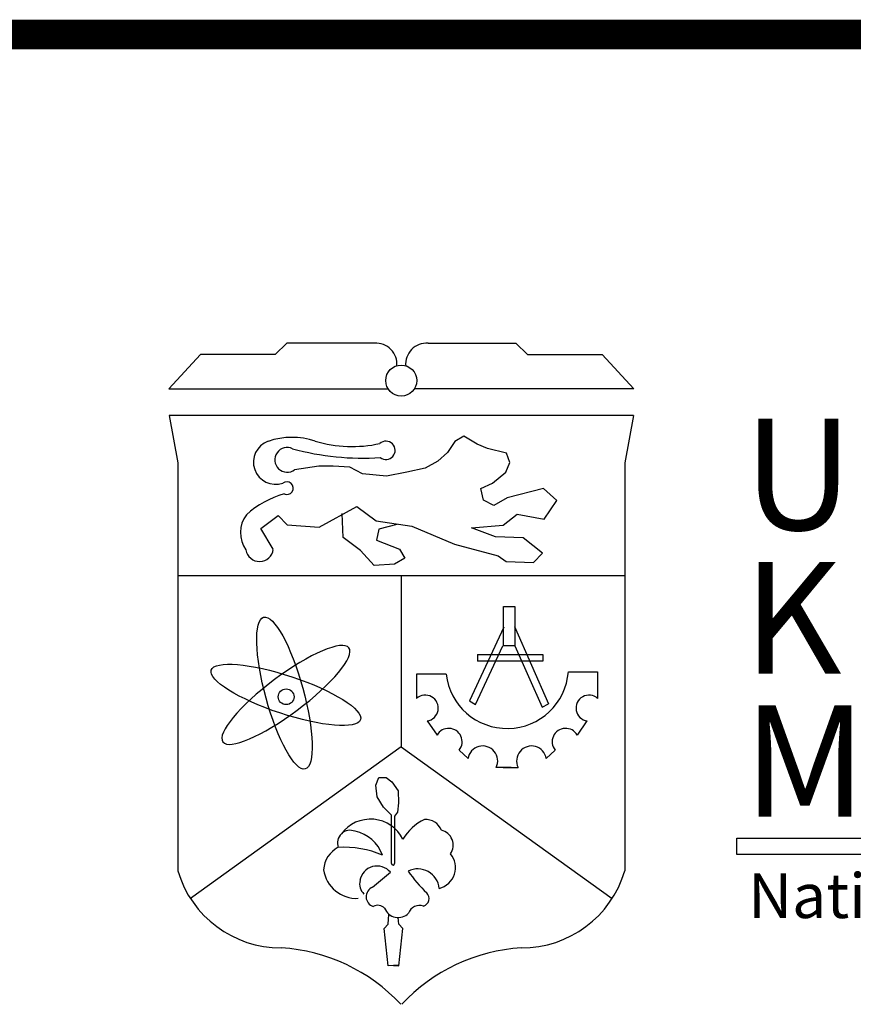
# Model space of a CAD drawing. Units: inches. Extents: x -4 to 527058, y 1 to 279668.
# Drawn here: x 166907 to 169756, y 46258 to 49623 of the extents above; entities that cross this region are included whole.
import ezdxf

# ---------------------------------------------------------------- set-up
doc = ezdxf.new("R2010")
doc.units = ezdxf.units.IN
doc.header["$MEASUREMENT"] = 0
doc.layers.add('AC', color=7, linetype='Continuous')
doc.layers.add('ttb', color=7, linetype='Continuous')
doc.styles.add('1', font='TIMES.TTF')

msp = doc.modelspace()

# ---------------------------------------------------------------- linework, layer by layer
at = {"layer": 'AC', "color": 1}
for p, q in [((167819.9, 48517.5, 500), (167779.5, 48478.2, 500)), ((168119.4, 48517.5, 500), (167819.9, 48517.5, 500)), ((168302.5, 48517.5, 500), (168602, 48517.5, 500)), ((168602, 48517.5, 500), (168642.4, 48478.2, 500)), ((167524.1, 48478.2, 500), (167416.3, 48361.9, 500)), ((167779.5, 48478.2, 500), (167524.1, 48478.2, 500)), ((168642.4, 48478.2, 500), (168897.7, 48478.2, 500)), ((168897.7, 48478.2, 500), (169005.5, 48361.9, 500)), ((167416.3, 48361.9, 500), (168165.6, 48361.9, 500)), ((169005.5, 48361.9, 500), (168256.2, 48361.9, 500)), ((168425.2, 48200, 500), (168394.1, 48181.6, 500)), ((168470.5, 48171.7, 500), (168425.2, 48200, 500)), ((168394.1, 48181.6, 500), (168368.6, 48143.4, 500)), ((168505.9, 48157.5, 500), (168470.5, 48171.7, 500)), ((168368.6, 48143.4, 500), (168336.1, 48113.7, 500)), ((168571, 48142, 500), (168505.9, 48157.5, 500)), ((168582.3, 48109.5, 500), (168571, 48142, 500)), ((167928.5, 48096.7, 500), (167846.4, 48084.9, 500)), ((167978, 48096.7, 500), (167928.5, 48096.7, 500)), ((168034.6, 48093.9, 500), (167978, 48096.7, 500)), ((168078.5, 48071.3, 500), (168034.6, 48093.9, 500)), ((168336.1, 48113.7, 500), (168292.2, 48089.7, 500)), ((168568.2, 48076.9, 500), (168582.3, 48109.5, 500)), ((168160.6, 48062.8, 500), (168078.5, 48071.3, 500)), ((168229.9, 48076.9, 500), (168160.6, 48062.8, 500)), ((168292.2, 48089.7, 500), (168229.9, 48076.9, 500)), ((168522.9, 48038.8, 500), (168568.2, 48076.9, 500)), ((168483.3, 48020.4, 500), (168522.9, 48038.8, 500)), ((168491.8, 47980.8, 500), (168483.3, 48020.4, 500)), ((168697, 48020.4, 500), (168572.4, 47989.3, 500)), ((168742.3, 47979.4, 500), (168697, 48020.4, 500)), ((167930.6, 47888.3, 500), (168059.2, 47959.6, 500)), ((168059.2, 47959.6, 500), (168124.5, 47910.7, 500)), ((168527.1, 47962.4, 500), (168491.8, 47980.8, 500)), ((168572.4, 47989.3, 500), (168527.1, 47962.4, 500)), ((168699.8, 47915.7, 500), (168742.3, 47979.4, 500)), ((167730.7, 47884.2, 500), (167789.8, 47929, 500)), ((167789.8, 47929, 500), (167820.4, 47896.4, 500)), ((168012, 47853.5, 500), (168009.1, 47935.5, 500)), ((168558.6, 47895.3, 500), (168607.2, 47933.1, 500)), ((168607.2, 47933.1, 500), (168699.8, 47915.7, 500)), ((167820.4, 47896.4, 500), (167930.6, 47888.3, 500)), ((168124.5, 47910.7, 500), (168246.9, 47892.3, 500)), ((168196, 47897.4, 500), (168133.7, 47881.8, 500)), ((168246.9, 47892.3, 500), (168393, 47830.6, 500)), ((168450.6, 47886.3, 500), (168558.6, 47895.3, 500)), ((167773.5, 47812.8, 500), (167730.7, 47884.2, 500)), ((168133.7, 47881.8, 500), (168126.6, 47843.6, 500)), ((168533.4, 47855.8, 500), (168450.6, 47886.3, 500)), ((168071.4, 47808.3, 500), (168012, 47853.5, 500)), ((168126.6, 47843.6, 500), (168204.4, 47813.9, 500)), ((168393, 47830.6, 500), (168542.4, 47791, 500)), ((168627, 47852.2, 500), (168533.4, 47855.8, 500)), ((168693.6, 47800, 500), (168627, 47852.2, 500)), ((168118.1, 47757.4, 500), (168071.4, 47808.3, 500)), ((168204.4, 47813.9, 500), (168222.8, 47782.8, 500)), ((168542.4, 47791, 500), (168569.4, 47771.3, 500)), ((168663, 47767.7, 500), (168693.6, 47800, 500)), ((168187.5, 47761.6, 500), (168118.1, 47757.4, 500)), ((168222.8, 47782.8, 500), (168187.5, 47761.6, 500)), ((168569.4, 47771.3, 500), (168663, 47767.7, 500)), ((167447.1, 47723.2, 500), (168974.8, 47723.2, 500)), ((168210.9, 47723.2, 500), (168210.9, 47138.2, 500)), ((168561, 47547, 500), (168444.6, 47294.7, 500)), ((168598.1, 47549.5, 500), (168714.5, 47284.8, 500)), ((168464.4, 47282.3, 500), (168558.5, 47482.7, 500)), ((168471.9, 47453, 500), (168694.7, 47453, 500)), ((168471.9, 47453, 500), (168471.9, 47430.8, 500)), ((168599, 47482.5, 500), (168692.2, 47272.9, 500)), ((168694.7, 47453, 500), (168694.7, 47430.8, 500)), ((168694.7, 47430.8, 500), (168471.9, 47430.8, 500)), ((168263.4, 47386.6, 500), (168263.4, 47303.4, 500)), ((168364.1, 47386.6, 500), (168263.4, 47386.6, 500)), ((168782.1, 47394.2, 500), (168882.1, 47394.2, 500)), ((168882.1, 47394.2, 500), (168882.1, 47303.4, 500)), ((168444.6, 47294.7, 500), (168464.4, 47282.3, 500)), ((168692.2, 47272.9, 500), (168714.5, 47284.8, 500)), ((168299.7, 47226.2, 500), (168333, 47177.7, 500)), ((168845.7, 47226.2, 500), (168812.4, 47177.7, 500)), ((168210.9, 47138.2, 500), (167490.2, 46619.6, 500)), ((168210.9, 47138.2, 500), (168931.7, 46619.6, 500)), ((168408.8, 47126.3, 500), (168439.1, 47097.5, 500)), ((168736.7, 47126.3, 500), (168706.4, 47097.5, 500)), ((168586.7, 47067.3, 500), (168535.2, 47067.3, 500)), ((168558.7, 47067.3, 500), (168610.2, 47067.3, 500)), ((168123.5, 47006.3, 500), (168134.5, 47033.1, 500)), ((168134.5, 47033.1, 500), (168158.9, 47033.1, 500)), ((168158.9, 47033.1, 500), (168178.4, 47018.5, 500)), ((168178.4, 47018.5, 500), (168200.4, 46986.8, 500)), ((168128.4, 46967.3, 500), (168123.5, 47006.3, 500)), ((168200.4, 46986.8, 500), (168201.6, 46946.6, 500)), ((168150.4, 46932, 500), (168128.4, 46967.3, 500)), ((168176.9, 46904.1, 500), (168150.4, 46932, 500)), ((168197.9, 46914.9, 500), (168188.2, 46900.3, 500)), ((168201.6, 46946.6, 500), (168197.9, 46914.9, 500)), ((168176.9, 46739.1, 500), (168176.9, 46904.1, 500)), ((168188.2, 46900.3, 500), (168188.2, 46739.1, 500)), ((168112.5, 46657.7, 500), (168173.5, 46708.9, 500))]:
    msp.add_line(p, q, dxfattribs=at)
at = {"layer": 'AC', "color": 1, "elevation": 500}
for points in [[(169004.8, 48270.6), (167417.1, 48270.6)], [(167417.1, 48270.6), (167447.1, 48108.9), (167447.1, 46713.6)], [(169004.8, 48270.6), (168974.8, 48108.9), (168974.8, 46713.6)], [(168202, 46391.2), (168166.3, 46388.8), (168152.1, 46517.1), (168166.3, 46531.4), (168168.7, 46564.7)], [(168166.3, 46391.2), (168202, 46388.8), (168216.3, 46517.1), (168202, 46531.4), (168200.4, 46554.3)]]:
    msp.add_lwpolyline(points, dxfattribs=at)
msp.add_lwpolyline([(168560.1, 47617.7), (168599, 47617.7), (168599, 47482.5), (168560.1, 47482.5)], close=True, dxfattribs=at)
at = {"layer": 'AC', "color": 5, "elevation": 500}
msp.add_lwpolyline([(169358.1, 46825.3), (172297.4, 46825.3), (172297.4, 46770.1), (169358.1, 46770.1)], close=True, dxfattribs=at)
at = {"layer": 'AC', "color": 1}
for centre, radius in [((168210.9, 48389.5, 500), 53), ((167817.2, 47308.9, 500), 27)]:
    msp.add_circle(centre, radius, dxfattribs=at)
for centre, radius, start, end in [((168124, 48445.6, 500), 72.1, 354.89, 93.6726), ((168297.9, 48445.6, 500), 72.1, 86.3274, 185.11), ((167837.2, 47947.6, 500), 248, 71.2883, 109.1343), ((167916.8, 48196.9, 500), 2.255042003144619e-12, 0, 0), ((167781.2, 48110.6, 500), 75.7, 109.515, 289.2478), ((167821, 48118.7, 500), 42.3, 64.1279, 306.9372), ((168042.6, 48601.7, 500), 437.6, 253.2888, 282.5241), ((168158.6, 48151.2, 500), 31.4, 231.4171, 132.1718), ((168077, 49013.1, 500), 888.6, 254.4971, 274.0039), ((167820, 48022.1, 500), 21.9, 243.6108, 129.0808), ((167903.4, 47683.1, 500), 332.7, 106.2657, 131.8003), ((167762.5, 47869.6, 500), 101.6, 142.7055, 215.3507), ((167726.4, 47818.8, 500), 47.5, 189.7652, 352.7234), ((168572.7, 47410.4, 500), 210, 186.5174, 355.5565), ((168292.8, 47270.1, 500), 44.4, 278.9977, 131.4438), ((168852.7, 47270.1, 500), 44.4, 48.5562, 261.0023), ((168373, 47155.1, 500), 45.9, 321.2334, 150.3825), ((168772.5, 47155.1, 500), 45.9, 29.6175, 218.7666), ((168489.4, 47089.6, 500), 51, 334.0721, 170.9816), ((168656.1, 47089.6, 500), 51, 9.0184, 205.9279), ((168105.5, 46766.4, 500), 124.1, 26.4181, 143.2985), ((168354.2, 46745, 500), 157.5, 114.0764, 150.9059), ((168295.7, 46833.4, 500), 55.7, 20.5199, 95.8708), ((168035.9, 46809.3, 500), 43.2, 67.0204, 200.4381), ((168027.4, 46725, 500), 126.6, 19.5572, 78.4381), ((168335.5, 46801.8, 500), 52.6, 325.5889, 76.4699), ((168039.3, 46711, 500), 94.2, 117.7975, 176.0443), ((168013.4, 46455.5, 500), 339.2, 66.8599, 93.0362), ((168322.9, 46724.9, 500), 73.2, 284.0222, 40.1558), ((167799.6, 46818.2, 500), 367.7, 196.5293, 270.1302), ((168058, 46733.5, 500), 113.7, 188.1028, 272.9195), ((168128, 46671.4, 500), 59, 39.475, 170.7814), ((168182.6, 46739.1, 500), 5.63, 180, 0), ((168267, 46646.5, 500), 74, 5.7295, 115.9785), ((168638.3, 46990.9, 500), 490.1, 214.5422, 226.0215), ((168622.3, 46818.2, 500), 367.7, 269.8698, 343.4707), ((168117.2, 46669.5, 500), 48.7, 166.4522, 225.8637), ((168125.7, 46625.3, 500), 35, 111.981, 252.265), ((168278.5, 46619.1, 500), 27.3, 288.1551, 44.479), ((168130.8, 46564.9, 500), 31.3, 41.9501, 120.3041), ((168200.6, 46604.5, 500), 50.2, 201.884, 314.5314), ((168272.6, 46557.4, 500), 38.5, 68.03, 162.8571), ((167763.2, 45841.4, 500), 610.3, 43.0105, 86.5068), ((168658.6, 45841.4, 500), 610.3, 93.4932, 136.9895)]:
    msp.add_arc(centre, radius, start, end, dxfattribs=at)
for centre, major_axis in [((167811.4, 47321.4, 500), (-71, 259.2)), ((167816.4, 47315.3, 500), (-255.1, 84.7))]:
    msp.add_ellipse(centre, major_axis=major_axis, ratio=0.242266, dxfattribs=at)
at = {"layer": 'AC', "color": 1, "extrusion": (0, 0, -1)}
msp.add_ellipse((167816.4, 47315.3, 500), major_axis=(215.4, 160.8), ratio=0.242266, dxfattribs=at)
at = {"layer": 'ttb', "ltscale": 2000, "const_width": 101.4, "elevation": 500}
msp.add_lwpolyline([(163007.5, 49572.4), (173199.6, 49572.4)], dxfattribs=at)

# ---------------------------------------------------------------- texts
at = {"layer": 'AC', "color": 5, "style": '1'}
for s, p in [('U', (169380.2, 47878.9, 500)), ('K', (169380.2, 47388.2, 500)), ('M', (169380.2, 46898.5, 500))]:
    msp.add_text(s, height=380.8, dxfattribs=at).set_placement(p)
at = {"layer": 'AC', "color": 3, "style": '1'}
msp.add_text('National University Of Malaysia ', height=152.337, dxfattribs=at).set_placement((169396.4, 46552.5, 500))

doc.saveas('drawing.dxf')
